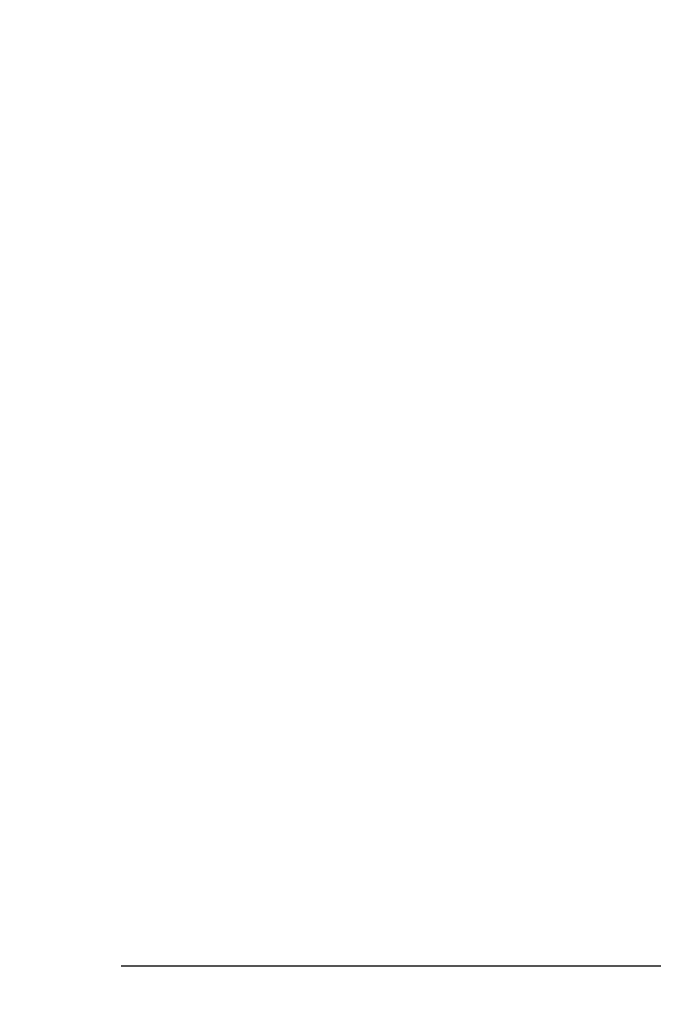
# Model space of a CAD drawing. Extents: x 0 to 838, y 0 to 1297.
# Drawn here: x 700 to 731, y 889 to 938 of the extents above; entities that cross this region are included whole.
import ezdxf

# ---------------------------------------------------------------- set-up
doc = ezdxf.new("R2010")
doc.units = 0
doc.linetypes.add('SLD-CONTINUE', pattern=[0])
doc.layers.get('0').update_dxf_attribs({"linetype": 'CONTINUOUS'})
doc.styles.add('SLDTEXTSTYLE0', font='TXT', dxfattribs={"width": 0.605})
doc.dimstyles.new('SLDDIMSTYLE1', dxfattribs={"dimtxt": 38.52478, "dimasz": 30, "dimexe": 0, "dimexo": 0.0625, "dimgap": 9.631195, "dimtad": 1, "dimlfac": 2, "dimrnd": 1e-09, "dimzin": 12, "dimtxsty": 'SLDTEXTSTYLE0', "dimsah": 1, "dimcen": 0.09, "dimazin": 3, "dimtfac": 1, "dimtofl": 0, "dimtmove": 0, "dimatfit": 3, "dimtolj": 1, "dimtzin": 12})

# ---------------------------------------------------------------- blocks, each defined once
blk = doc.blocks.new('_D_2')
at = {"color": 7, "linetype": 'SLD-CONTINUE'}
for p, q in [((721.632, 966.376), (782.093, 966.376)), ((777.093, 966.376), (777.093, 891.376)), ((704.948, 891.376), (782.093, 891.376)), ((777.093, 891.376), (777.093, 679.163))]:
    blk.add_line(p, q, dxfattribs=at)
for points in [[(777.093, 966.376), (769.593, 936.376), (784.593, 936.376)], [(777.093, 891.376), (784.593, 921.376), (769.593, 921.376)]]:
    blk.add_solid(points, dxfattribs=at)
at = {"color": 7, "linetype": 'SLD-CONTINUE', "char_height": 39.6875, "attachment_point": 1, "rotation": 90, "style": 'SLDTEXTSTYLE0'}
for s, insert in [('max', (725.933, 788.12, 0.25)), ('30', (725.933, 679.163, 0.25))]:
    blk.add_mtext(s, dxfattribs=dict(at, insert=insert))
blk = doc.blocks.new('_D_3')
at = {"color": 7, "linetype": 'SLD-CONTINUE'}
for p, q in [((721.632, 966.364), (835.552, 966.364)), ((830.552, 966.364), (830.552, 217.156)), ((657.373, 217.156), (835.552, 217.156))]:
    blk.add_line(p, q, dxfattribs=at)
for points in [[(830.552, 966.364), (823.052, 936.364), (838.052, 936.364)], [(830.552, 217.156), (838.052, 247.156), (823.052, 247.156)]]:
    blk.add_solid(points, dxfattribs=at)
at = {"color": 7, "linetype": 'SLD-CONTINUE', "insert": (779.393, 530.024, 0.25), "char_height": 39.6875, "attachment_point": 1, "rotation": 90, "style": 'SLDTEXTSTYLE0'}
blk.add_mtext('355', dxfattribs=at)

msp = doc.modelspace()

# ---------------------------------------------------------------- dimensions: what is measured, and where the dimension line sits
at = {"color": 7, "linetype": 'SLD-CONTINUE'}
for base, p1, p2, text, picture, middle in [((830.5524, 217.1555), (716.6316, 966.364), (652.3726, 217.1555), '355', '_D_3', (830.5524, 591.7598)), ((777.0934, 891.3764), (716.6316, 966.3764), (699.9484, 891.3764), '<> max', '_D_2', (777.0934, 783.5262))]:
    dim = msp.add_linear_dim(base=base, p1=p1, p2=p2, angle=90, text=text, dimstyle='SLDDIMSTYLE1', dxfattribs=at)
    dim.commit()
    dim.dimension.update_dxf_attribs({"geometry": picture, "text_midpoint": middle, "dimtype": 160})

doc.saveas('drawing.dxf')
